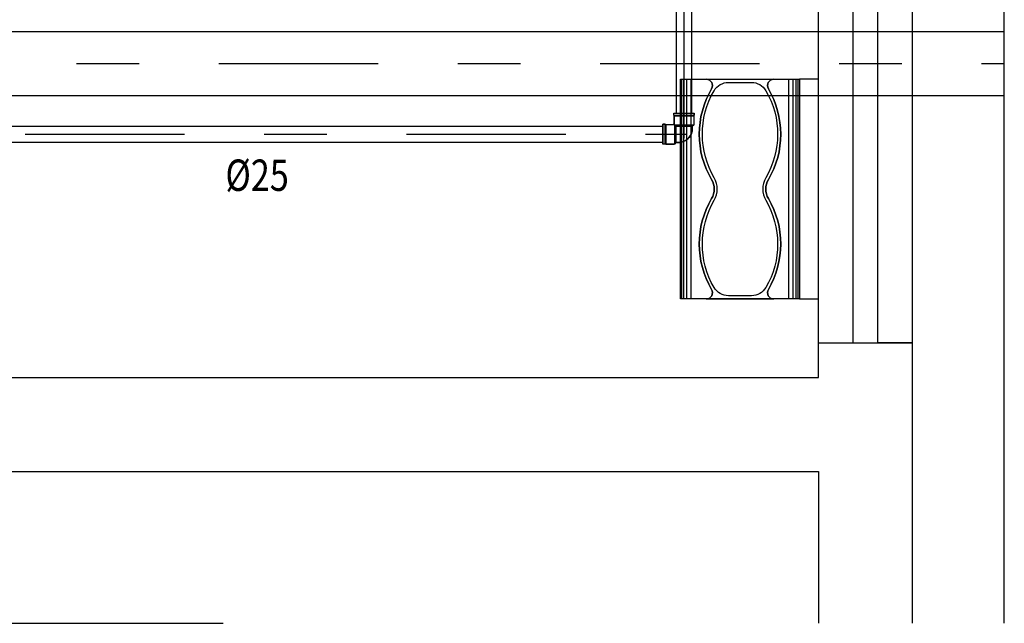
# Model space of a CAD drawing. Extents: x 4590 to 4847, y 970 to 1159.
# Drawn here: x 4604 to 4606, y 982 to 983 of the extents above; entities that cross this region are included whole.
import ezdxf
from ezdxf.enums import TextEntityAlignment as Align

# ---------------------------------------------------------------- set-up
doc = ezdxf.new("R2010")
doc.units = 0
for name, pattern in [('AGUA_FRIA', [1000, 1000, 0]), ('DASHDOT', [25.4, 12.7, -6.35, 0, -6.35]), ('HIDDEN2', [4.7625, 3.175, -1.5875])]:
    doc.linetypes.add(name, pattern=pattern)
doc.layers.get('0').update_dxf_attribs({"linetype": 'CONTINUOUS'})
for name, color, linetype in [('SE-BS-PAREDE', 9, 'CONTINUOUS'), ('SE-BS-PEÇA', 8, 'CONTINUOUS'), ('SE-BS-PROJEÇÃO', 9, 'HIDDEN2'), ('SE-HIDRO-CONEXAO-PVC-ÁGUA FRIA', 160, 'CONTINUOUS'), ('SE-HIDRO-EIXO', 8, 'DASHDOT'), ('SE-HIDRO-IND_DIAMETRO', 4, 'CONTINUOUS'), ('SE-HIDRO-IND_FLUXO', 3, 'CONTINUOUS'), ('SE-HIDRO-TUBO-PVC-ESGOTO', 34, 'CONTINUOUS'), ('SE-HIDRO-TUBO-PVC-ÁGUA FRIA', 160, 'CONTINUOUS')]:
    doc.layers.add(name, color=color, linetype=linetype)
doc.styles.add('ROMANS', font='ROMANS.shx')

# ---------------------------------------------------------------- blocks, each defined once
blk = doc.blocks.new('Secador Mãos')
at = {"color": 252, "linetype": 'ByBlock', "lineweight": -2}
for p, q in [((-0.2175, 0.175), (-0.2175, -0.175)), ((-0.2146, 0.175), (-0.2146, -0.175)), ((-0.2096, 0.175), (-0.2096, -0.175)), ((-0.2029, 0.175), (-0.2029, -0.175)), ((-0.0471, 0.175), (-0.0471, -0.175)), ((-0.0404, 0.175), (-0.0404, -0.175)), ((-0.0354, 0.175), (-0.0354, -0.175)), ((-0.0325, 0.175), (-0.0325, -0.175))]:
    blk.add_line(p, q, dxfattribs=at)
at = {"color": 0, "linetype": 'ByBlock', "lineweight": -2}
for p, q in [((-0.1789, 0.175), (-0.0711, 0.175)), ((-0.1789, -0.175), (-0.0711, -0.175))]:
    blk.add_line(p, q, dxfattribs=at)
for points in [[(-0.1703, 0.0152, -0.272542), (-0.1702, 0.1599, 0.580384), (-0.1789, 0.175), (-0.22, 0.175), (-0.22, -0.175), (-0.1789, -0.175, 0.580383), (-0.1702, -0.1599, -0.272542), (-0.1703, -0.0152, 0.272259)], [(-0.0797, -0.0152, -0.272259), (-0.0797, 0.0152, 0.272542), (-0.0798, 0.1599, -0.580384), (-0.0711, 0.175), (-0.1789, 0.175, -0.580384), (-0.1702, 0.1599, 0.272542), (-0.1703, 0.0152, -0.272259), (-0.1703, -0.0152, 0.272542), (-0.1702, -0.1599, -0.580384), (-0.1789, -0.175), (-0.0711, -0.175, -0.580384), (-0.0798, -0.1599, 0.272542)], [(-0.03, 0.175), (-0.0711, 0.175, 0.580383), (-0.0798, 0.1599, -0.272542), (-0.0797, 0.0152, 0.272259), (-0.0797, -0.0152, -0.272542), (-0.0798, -0.1599, 0.580384), (-0.0711, -0.175), (-0.03, -0.175)]]:
    blk.add_lwpolyline(points, format="xyb", close=True, dxfattribs=at)
blk.add_lwpolyline([(-0.03, 0.175), (0, 0.175), (0, -0.175), (-0.03, -0.175)], close=True, dxfattribs=at)
at = {"color": 252, "linetype": 'ByBlock', "lineweight": -2}
blk.add_lwpolyline([(-0.084, -0.0177, -0.272259), (-0.084, 0.0177, 0.271226), (-0.0837, 0.1568, 0.266827), (-0.1067, 0.17), (-0.1433, 0.17, 0.266827), (-0.1663, 0.1568, 0.271226), (-0.166, 0.0177, -0.272259), (-0.166, -0.0177, 0.271226), (-0.1663, -0.1568, 0.266827), (-0.1433, -0.17), (-0.1067, -0.17, 0.266827), (-0.0837, -0.1568, 0.271226)], format="xyb", close=True, dxfattribs=at)
blk = doc.blocks.new('*U134', base_point=(4874.5357, 972.0857))
at = {"color": 0, "linetype": 'ByBlock', "ltscale": 0.02}
for p, q in [((4874.5336, 972.0959), (4874.5353, 972.0968)), ((4874.5353, 972.0968), (4874.5371, 972.0975)), ((4874.5371, 972.0975), (4874.5389, 972.0981)), ((4874.5389, 972.0981), (4874.5408, 972.0986)), ((4874.5408, 972.0986), (4874.5427, 972.0989)), ((4874.5427, 972.0989), (4874.5446, 972.099)), ((4874.5446, 972.099), (4874.5465, 972.099)), ((4874.5465, 972.099), (4874.5485, 972.0988)), ((4874.5485, 972.0988), (4874.5508, 972.1012)), ((4874.5485, 972.0988), (4874.5508, 972.1012)), ((4874.5485, 972.0729), (4874.5485, 972.0988)), ((4874.5508, 972.0705), (4874.5508, 972.1012)), ((4874.5648, 972.1012), (4874.5508, 972.1012)), ((4874.5508, 972.1012), (4874.5648, 972.1012)), ((4874.5648, 972.1012), (4874.566, 972.1016)), ((4874.5648, 972.1012), (4874.566, 972.1016)), ((4874.5648, 972.0702), (4874.5648, 972.1012)), ((4874.566, 972.0697), (4874.566, 972.1016)), ((4874.566, 972.1016), (4874.5696, 972.1016)), ((4874.566, 972.1016), (4874.5696, 972.1016)), ((4874.5696, 972.0697), (4874.5696, 972.1016)), ((4874.5696, 972.1016), (4874.5696, 972.0717)), ((4874.5228, 972.0806), (4874.5232, 972.0825)), ((4874.5232, 972.0825), (4874.5238, 972.0843)), ((4874.5238, 972.0843), (4874.5246, 972.0861)), ((4874.5246, 972.0861), (4874.5255, 972.0878)), ((4874.5255, 972.0878), (4874.5266, 972.0894)), ((4874.5266, 972.0894), (4874.5277, 972.0909)), ((4874.5277, 972.0909), (4874.529, 972.0923)), ((4874.529, 972.0923), (4874.5305, 972.0936)), ((4874.5305, 972.0936), (4874.532, 972.0948)), ((4874.5746, 972.0857), (4874.5307, 972.0857)), ((4874.532, 972.0948), (4874.5336, 972.0959)), ((4874.5357, 972.0468), (4874.5357, 972.0917)), ((4874.5226, 972.0729), (4874.5202, 972.0705)), ((4874.5202, 972.0705), (4874.5226, 972.0729)), ((4874.5202, 972.0565), (4874.5202, 972.0705)), ((4874.5508, 972.0705), (4874.5202, 972.0705)), ((4874.5202, 972.0565), (4874.5202, 972.0705)), ((4874.5224, 972.0768), (4874.5225, 972.0787)), ((4874.5224, 972.0748), (4874.5224, 972.0768)), ((4874.5226, 972.0729), (4874.5224, 972.0748)), ((4874.5225, 972.0787), (4874.5228, 972.0806)), ((4874.5485, 972.0729), (4874.5226, 972.0729)), ((4874.5485, 972.0729), (4874.5512, 972.0702)), ((4874.5512, 972.0565), (4874.5512, 972.0702)), ((4874.5648, 972.0702), (4874.5512, 972.0702)), ((4874.5528, 972.0702), (4874.5512, 972.0685)), ((4874.5512, 972.0685), (4874.5512, 972.0565)), ((4874.5648, 972.0702), (4874.5528, 972.0702)), ((4874.5648, 972.0702), (4874.566, 972.0697)), ((4874.566, 972.0697), (4874.5648, 972.0702)), ((4874.566, 972.0697), (4874.5696, 972.0697)), ((4874.5696, 972.0697), (4874.566, 972.0697)), ((4874.5696, 972.0717), (4874.5696, 972.0697)), ((4874.5696, 972.0697), (4874.5696, 972.0697)), ((4874.5202, 972.0565), (4874.5197, 972.0554)), ((4874.5197, 972.0554), (4874.5202, 972.0565)), ((4874.5197, 972.0554), (4874.5197, 972.0518)), ((4874.5517, 972.0554), (4874.5197, 972.0554)), ((4874.5197, 972.0518), (4874.5197, 972.0554)), ((4874.5517, 972.0518), (4874.5197, 972.0518)), ((4874.5517, 972.0518), (4874.5197, 972.0518)), ((4874.5512, 972.0565), (4874.5202, 972.0565)), ((4874.5512, 972.0565), (4874.5517, 972.0554)), ((4874.5512, 972.0565), (4874.5517, 972.0554)), ((4874.5517, 972.0554), (4874.5517, 972.0518)), ((4874.5517, 972.0554), (4874.5517, 972.0518))]:
    blk.add_line(p, q, dxfattribs=at)
blk.add_arc((4874.5452, 972.0761), 0.0229, 81.8699, 188.1301, dxfattribs=at)

msp = doc.modelspace()

# ---------------------------------------------------------------- linework, layer by layer
at = {"layer": 'SE-BS-PAREDE', "lineweight": -2}
for p, q in [((4605.4305, 981.749), (4605.4305, 986.0786)), ((4605.2805, 982.1409), (4605.2805, 985.7508)), ((4602.1805, 982.1409), (4605.2805, 982.1409)), ((4602.0155, 981.9909), (4605.2805, 981.9909)), ((4605.2805, 981.9909), (4605.2805, 981.749))]:
    msp.add_line(p, q, dxfattribs=at)
at = {"layer": 'SE-BS-PROJEÇÃO', "lineweight": -2}
msp.add_lwpolyline([(4605.2805, 982.1959), (4605.4305, 982.1959), (4605.3755, 982.1959), (4605.3755, 983.2959), (4605.4305, 983.2959), (4605.2805, 983.2959), (4605.3355, 983.2959), (4605.3355, 982.1959)], dxfattribs=at)
at = {"layer": 'SE-HIDRO-EIXO', "ltscale": 0.02}
for p, q in [((4605.0662, 985.7843), (4605.0662, 982.5282)), ((4602.5005, 982.6409), (4605.5769, 982.6409)), ((4602.1916, 982.5282), (4605.0662, 982.5282))]:
    msp.add_line(p, q, dxfattribs=at)
at = {"layer": 'SE-HIDRO-EIXO', "ltscale": 0.2}
msp.add_lwpolyline([(4605.5769, 986.0786), (4601.7916, 986.0786), (4601.7916, 981.749), (4605.5769, 981.749)], close=True, dxfattribs=at)
at = {"layer": 'SE-HIDRO-IND_FLUXO', "ltscale": 0.02}
msp.add_lwpolyline([(4604.4716, 982.6409, 0, 0, 0), (4604.6716, 982.6409, 0.025, 0, 0), (4604.7216, 982.6409, 0, 0, 0)], format="xyseb", dxfattribs=at)
at = {"layer": 'SE-HIDRO-TUBO-PVC-ESGOTO', "linetype": 'Continuous', "ltscale": 0.02}
msp.add_lwpolyline([(4605.5769, 982.6917), (4603.6162, 982.6917), (4603.6162, 982.6409), (4603.6162, 982.5901), (4605.5769, 982.5901)], dxfattribs=at)
at = {"layer": 'SE-HIDRO-TUBO-PVC-ÁGUA FRIA', "linetype": 'AGUA_FRIA', "ltscale": 0.02}
for points in [[(4605.0662, 982.5621), (4605.0787, 982.5621), (4605.0787, 982.9986), (4605.0662, 982.9986), (4605.0537, 982.9986), (4605.0537, 982.5621)], [(4602.2319, 982.5282), (4602.2319, 982.5157), (4605.0323, 982.5157), (4605.0323, 982.5282), (4605.0323, 982.5407), (4602.2319, 982.5407)]]:
    msp.add_lwpolyline(points, close=True, dxfattribs=at)

# ---------------------------------------------------------------- block references
at = {"layer": 'SE-BS-PEÇA', "xscale": -1, "rotation": 180}
msp.add_blockref('Secador Mãos', (4605.2805, 982.4409), dxfattribs=at)
at = {"layer": 'SE-HIDRO-CONEXAO-PVC-ÁGUA FRIA', "ltscale": 0.02, "rotation": 180}
msp.add_blockref('*U134', (4605.0662, 982.5282), dxfattribs=at)

# ---------------------------------------------------------------- texts
at = {"layer": 'SE-HIDRO-IND_DIAMETRO', "ltscale": 0.02, "style": 'ROMANS', "width": 0.8}
msp.add_text('%%C25', height=0.05, rotation=360, dxfattribs=at).set_placement((4604.3856, 982.4224), align=Align.BOTTOM_CENTER)

doc.saveas('drawing.dxf')
